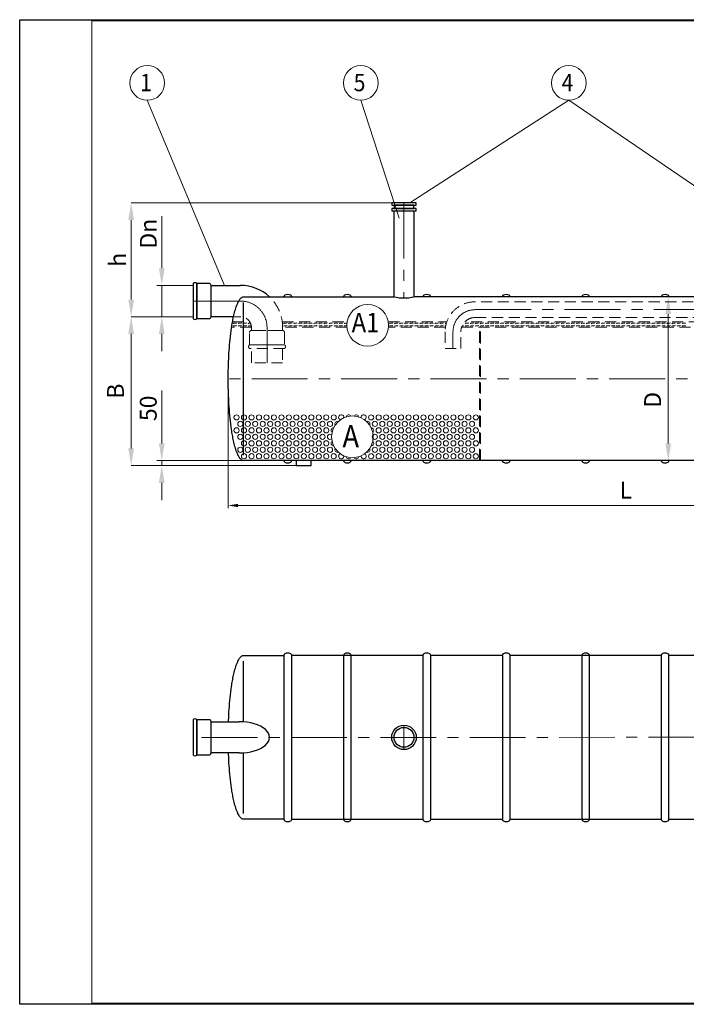
# Model space of a CAD drawing. Extents: x 1212 to 21470, y 0 to 3967.
# Drawn here: x 15553 to 18238, y 0 to 3967 of the extents above; entities that cross this region are included whole.
import ezdxf
from ezdxf.enums import TextEntityAlignment as Align

# ---------------------------------------------------------------- set-up
doc = ezdxf.new("R2010")
doc.units = 0
doc.header["$LTSCALE"] = 180
doc.linetypes.add('CENTER', pattern=[2, 1.25, -0.25, 0.25, -0.25])
doc.linetypes.add('HIDDEN', pattern=[0.375, 0.25, -0.125])
doc.layers.get('0').update_dxf_attribs({"linetype": 'CONTINUOUS', "lineweight": 15})
doc.layers.get('DEFPOINTS').update_dxf_attribs({"linetype": 'CONTINUOUS'})
for name, color, linetype, lineweight in [('1', 1, 'CONTINUOUS', 15), ('2', 2, 'CONTINUOUS', 35), ('3', 3, 'CONTINUOUS', 30), ('4', 4, 'CONTINUOUS', 15), ('5', 5, 'CENTER', 9), ('6', 6, 'HIDDEN', 20), ('7', 7, 'CONTINUOUS', 9)]:
    doc.layers.add(name, color=color, linetype=linetype, lineweight=lineweight)
doc.styles.get("Standard").update_dxf_attribs({"font": 'ROMANS.SHX', "width": 0.9, "oblique": 10})
doc.styles.add('ЕСКД', font='romans.shx', dxfattribs={"width": 0.9, "oblique": 10, "height": 3.5})

msp = doc.modelspace()

# ---------------------------------------------------------------- linework, layer by layer
for p, q in [((21464.5, 3962.4), (15843.3, 3962.4)), ((15843.3, 3962.4), (15843.3, 5)), ((15843.3, 5), (21464.5, 5))]:
    msp.add_line(p, q)
at = {"layer": '1'}
for centre in [(16426.5, 2364.9), (16441.6, 2338.8), (16456.7, 2364.9), (16471.7, 2338.8), (16486.8, 2364.9), (16501.8, 2338.8), (16516.9, 2364.9), (16532, 2338.8), (16547, 2364.9), (16562.1, 2338.8), (16577.1, 2364.9), (16592.2, 2338.8), (16607.3, 2364.9), (16622.3, 2338.8), (16637.4, 2364.9), (16652.4, 2338.8), (16667.5, 2364.9), (16682.6, 2338.8), (16697.6, 2364.9), (16712.7, 2338.8), (16727.8, 2364.9), (16742.8, 2338.8), (16757.9, 2364.9), (16772.9, 2338.8), (16788, 2364.9), (16803.1, 2338.8), (16818.1, 2364.9), (16968.7, 2364.9), (16983.8, 2338.8), (16998.9, 2364.9), (17013.9, 2338.8), (17029, 2364.9), (17044, 2338.8), (17059.1, 2364.9), (17074.2, 2338.8), (17089.2, 2364.9), (17104.3, 2338.8), (17119.3, 2364.9), (17134.4, 2338.8), (17149.5, 2364.9), (17164.5, 2338.8), (17179.6, 2364.9), (17194.7, 2338.8), (17209.7, 2364.9), (17224.8, 2338.8), (17239.8, 2364.9), (17254.9, 2338.8), (17270, 2364.9), (17285, 2338.8), (17300.1, 2364.9), (17315.1, 2338.8), (17330.2, 2364.9), (17345.3, 2338.8), (17360.3, 2364.9), (17375.4, 2338.8), (17390.5, 2364.9), (16426.5, 2312.7), (16456.7, 2312.7), (16486.8, 2312.7), (16516.9, 2312.7), (16547, 2312.7), (16577.1, 2312.7), (16607.3, 2312.7), (16637.4, 2312.7), (16667.5, 2312.7), (16697.6, 2312.7), (16727.8, 2312.7), (16757.9, 2312.7), (16788, 2312.7), (16998.9, 2312.7), (17029, 2312.7), (17059.1, 2312.7), (17089.2, 2312.7), (17119.3, 2312.7), (17149.5, 2312.7), (17179.6, 2312.7), (17209.7, 2312.7), (17239.8, 2312.7), (17270, 2312.7), (17300.1, 2312.7), (17330.2, 2312.7), (17360.3, 2312.7), (17390.5, 2312.7), (16441.6, 2286.6), (16456.7, 2260.5), (16471.7, 2286.6), (16486.8, 2260.5), (16501.8, 2286.6), (16516.9, 2260.5), (16532, 2286.6), (16547, 2260.5), (16562.1, 2286.6), (16577.1, 2260.5), (16592.2, 2286.6), (16607.3, 2260.5), (16622.3, 2286.6), (16637.4, 2260.5), (16652.4, 2286.6), (16667.5, 2260.5), (16682.6, 2286.6), (16697.6, 2260.5), (16712.7, 2286.6), (16727.8, 2260.5), (16742.8, 2286.6), (16757.9, 2260.5), (16772.9, 2286.6), (16788, 2260.5), (16983.8, 2286.6), (16998.9, 2260.5), (17013.9, 2286.6), (17029, 2260.5), (17044, 2286.6), (17059.1, 2260.5), (17074.2, 2286.6), (17089.2, 2260.5), (17104.3, 2286.6), (17119.3, 2260.5), (17134.4, 2286.6), (17149.5, 2260.5), (17164.5, 2286.6), (17179.6, 2260.5), (17194.7, 2286.6), (17209.7, 2260.5), (17224.8, 2286.6), (17239.8, 2260.5), (17254.9, 2286.6), (17270, 2260.5), (17285, 2286.6), (17300.1, 2260.5), (17315.1, 2286.6), (17330.2, 2260.5), (17345.3, 2286.6), (17360.3, 2260.5), (17375.4, 2286.6), (17390.5, 2260.5), (16441.6, 2234.4), (16471.7, 2234.4), (16501.8, 2234.4), (16532, 2234.4), (16562.1, 2234.4), (16592.2, 2234.4), (16622.3, 2234.4), (16652.4, 2234.4), (16682.6, 2234.4), (16712.7, 2234.4), (16742.8, 2234.4), (16772.9, 2234.4), (16803.1, 2234.4), (16983.8, 2234.4), (17013.9, 2234.4), (17044, 2234.4), (17074.2, 2234.4), (17104.3, 2234.4), (17134.4, 2234.4), (17164.5, 2234.4), (17194.7, 2234.4), (17224.8, 2234.4), (17254.9, 2234.4), (17285, 2234.4), (17315.1, 2234.4), (17345.3, 2234.4), (17375.4, 2234.4), (16456.7, 2208.4), (16486.8, 2208.4), (16516.9, 2208.4), (16547, 2208.4), (16577.1, 2208.4), (16607.3, 2208.4), (16637.4, 2208.4), (16667.5, 2208.4), (16697.6, 2208.4), (16727.8, 2208.4), (16757.9, 2208.4), (16788, 2208.4), (16818.1, 2208.4), (16968.7, 2208.4), (16998.9, 2208.4), (17029, 2208.4), (17059.1, 2208.4), (17089.2, 2208.4), (17119.3, 2208.4), (17149.5, 2208.4), (17179.6, 2208.4), (17209.7, 2208.4), (17239.8, 2208.4), (17270, 2208.4), (17300.1, 2208.4), (17330.2, 2208.4), (17360.3, 2208.4), (17390.5, 2208.4)]:
    msp.add_circle(centre, 10.4, dxfattribs=at)
for centre, start, end in [((16833.2, 2338.8), 70.2794, 207.9338), ((16848.2, 2364.9), 349.464, 250.536), ((16878.4, 2364.9), 32.0662, 169.7206), ((16908.5, 2364.9), 10.2794, 147.9338), ((16938.6, 2364.9), 289.464, 190.536), ((16953.7, 2338.8), 332.0662, 109.7206), ((16818.1, 2312.7), 92.0662, 229.7206), ((16968.7, 2312.7), 310.2794, 87.9338), ((16803.1, 2286.6), 49.464, 310.536), ((16818.1, 2260.5), 130.2794, 267.9338), ((16968.7, 2260.5), 272.0662, 49.7206), ((16833.2, 2234.4), 152.0662, 289.7206), ((16953.7, 2234.4), 250.2794, 27.9338), ((16848.2, 2208.4), 109.464, 10.536), ((16878.4, 2208.4), 190.2794, 327.9338), ((16908.5, 2208.4), 212.0662, 349.7206), ((16938.6, 2208.4), 169.464, 70.536)]:
    msp.add_arc(centre, 10.4, start, end, dxfattribs=at)
at = {"layer": '3'}
for p, q in [((17150.5, 3229.6), (17051.7, 3229.6)), ((17051.7, 3229.6), (17051.7, 3219.6)), ((17051.7, 3219.6), (17150.5, 3219.6)), ((17141.1, 3219.6), (17061.1, 3219.6)), ((17061.1, 3219.6), (17061.1, 3207.2)), ((17141.1, 3207.2), (17141.1, 3219.6)), ((17150.5, 3219.6), (17150.5, 3229.6)), ((17150.5, 3207.2), (17051.7, 3207.2)), ((17051.7, 3207.2), (17051.7, 3197.2)), ((17051.7, 3197.2), (17150.5, 3197.2)), ((17061.1, 3207.2), (17141.1, 3207.2)), ((17061.1, 2850.6), (17061.1, 3197.2)), ((17061.1, 3197.2), (17141.1, 3197.2)), ((17141.1, 3197.2), (17141.1, 2850.6)), ((17150.5, 3197.2), (17150.5, 3207.2)), ((16251.3, 2904.4), (16251.3, 2904.4)), ((16251.3, 2904.4), (16251.3, 2762.8)), ((16315.9, 2904.4), (16266.3, 2904.4)), ((16266.3, 2904.4), (16266.3, 2762.8)), ((16266.3, 2762.8), (16266.3, 2904.4)), ((16323.7, 2770.6), (16323.7, 2896.6)), ((16323.7, 2896.6), (16442.8, 2896.6)), ((16323.7, 2770.6), (16323.7, 2896.6)), ((16427.4, 2816.5), (16429.7, 2822.1)), ((16429.7, 2822.1), (16431.2, 2825.6)), ((16431.2, 2825.6), (16432.3, 2827.8)), ((16432.3, 2827.8), (16434, 2831.2)), ((16434, 2831.2), (16435.2, 2833.5)), ((16435.2, 2833.5), (16437.2, 2836.9)), ((16437.2, 2836.9), (16438.7, 2839.2)), ((16438.7, 2839.2), (16440.4, 2841.5)), ((16440.4, 2841.5), (16442.3, 2843.8)), ((16442.3, 2843.8), (16444.6, 2846)), ((16444.6, 2846), (16446, 2847.2)), ((16446, 2847.2), (16447.6, 2848.3)), ((16447.6, 2848.3), (16449.7, 2849.5)), ((16449.7, 2849.5), (16451.6, 2850.1)), ((16451.6, 2850.1), (16452.6, 2850.4)), ((16452.6, 2850.4), (16454.8, 2850.6)), ((16454.8, 2850.6), (17061.1, 2850.6)), ((16454.8, 2213.3), (16454.8, 2827.8)), ((16617.3, 2850.6), (16617.3, 2850.6)), ((16857.3, 2850.6), (16857.3, 2850.6)), ((18312.7, 2850.6), (17141.1, 2850.6)), ((17177.3, 2850.6), (17177.3, 2850.6)), ((17497.3, 2850.6), (17497.3, 2850.6)), ((17817.3, 2850.6), (17817.3, 2850.6)), ((18137.3, 2850.6), (18137.3, 2850.6)), ((16415.8, 2776.6), (16417.2, 2782.3)), ((16417.2, 2782.3), (16418.6, 2788)), ((16418.6, 2788), (16420.1, 2793.7)), ((16420.1, 2793.7), (16421.7, 2799.4)), ((16421.7, 2799.4), (16423.5, 2805.1)), ((16423.5, 2805.1), (16425.4, 2810.8)), ((16425.4, 2810.8), (16427.4, 2816.5)), ((16266.3, 2762.8), (16315.9, 2762.8)), ((16414.5, 2770.6), (16323.7, 2770.6)), ((16408.1, 2736.8), (16409, 2742.5)), ((16409, 2742.5), (16410, 2748.2)), ((16410, 2748.2), (16411.1, 2753.9)), ((16411.1, 2753.9), (16412.2, 2759.6)), ((16412.2, 2759.6), (16413.3, 2765.2)), ((16413.3, 2765.2), (16414.5, 2770.9)), ((16414.5, 2770.9), (16415.8, 2776.6)), ((16401.9, 2691.3), (16403.2, 2702.7)), ((16403.2, 2702.7), (16404.7, 2714)), ((16404.7, 2714), (16406.3, 2725.4)), ((16406.3, 2725.4), (16407.2, 2731.1)), ((16407.2, 2731.1), (16408.1, 2736.8)), ((16398.5, 2657.1), (16399.5, 2668.5)), ((16399.5, 2668.5), (16400.7, 2679.9)), ((16400.7, 2679.9), (16401.9, 2691.3)), ((16395.4, 2611.6), (16396, 2623)), ((16396, 2623), (16396.8, 2634.4)), ((16396.8, 2634.4), (16397.6, 2645.8)), ((16397.6, 2645.8), (16398.5, 2657.1)), ((16393.9, 2577.5), (16394.3, 2588.9)), ((16394.3, 2588.9), (16394.8, 2600.2)), ((16394.8, 2600.2), (16395.4, 2611.6)), ((16393, 2532), (16393.1, 2543.3)), ((16393.1, 2543.3), (16393.3, 2554.7)), ((16393.3, 2554.7), (16393.6, 2566.1)), ((16393.6, 2566.1), (16393.9, 2577.5)), ((16393, 2520.6), (16393, 2532)), ((16393, 2509.2), (16393, 2520.6)), ((16393.1, 2497.8), (16393, 2509.2)), ((16393.3, 2486.5), (16393.1, 2497.8)), ((16393.6, 2475.1), (16393.3, 2486.5)), ((16393.9, 2463.7), (16393.6, 2475.1)), ((16394.3, 2452.3), (16393.9, 2463.7)), ((16394.8, 2440.9), (16394.3, 2452.3)), ((16395.4, 2429.6), (16394.8, 2440.9)), ((16396, 2418.2), (16395.4, 2429.6)), ((16396.8, 2406.8), (16396, 2418.2)), ((16397.6, 2395.4), (16396.8, 2406.8)), ((16398.5, 2384), (16397.6, 2395.4)), ((16399.5, 2372.7), (16398.5, 2384)), ((16400.7, 2361.3), (16399.5, 2372.7)), ((16401.9, 2349.9), (16400.7, 2361.3)), ((16403.2, 2338.5), (16401.9, 2349.9)), ((16404.7, 2327.1), (16403.2, 2338.5)), ((16406.3, 2315.8), (16404.7, 2327.1)), ((16407.2, 2310.1), (16406.3, 2315.8)), ((16408.1, 2304.4), (16407.2, 2310.1)), ((16409, 2298.7), (16408.1, 2304.4)), ((16410, 2293), (16409, 2298.7)), ((16411.1, 2287.3), (16410, 2293)), ((16412.2, 2281.6), (16411.1, 2287.3)), ((16413.3, 2275.9), (16412.2, 2281.6)), ((16414.5, 2270.2), (16413.3, 2275.9)), ((16415.8, 2264.6), (16414.5, 2270.2)), ((16417.2, 2258.9), (16415.8, 2264.6)), ((16418.6, 2253.2), (16417.2, 2258.9)), ((16420.1, 2247.5), (16418.6, 2253.2)), ((16421.7, 2241.8), (16420.1, 2247.5)), ((16423.5, 2236.1), (16421.7, 2241.8)), ((16425.4, 2230.4), (16423.5, 2236.1)), ((16427.4, 2224.7), (16425.4, 2230.4)), ((16429.7, 2219), (16427.4, 2224.7)), ((16431.2, 2215.6), (16429.7, 2219)), ((16432.3, 2213.3), (16431.2, 2215.6)), ((16434, 2209.9), (16432.3, 2213.3)), ((16435.2, 2207.7), (16434, 2209.9)), ((16437.2, 2204.2), (16435.2, 2207.7)), ((16438.7, 2202), (16437.2, 2204.2)), ((16440.4, 2199.7), (16438.7, 2202)), ((16442.3, 2197.4), (16440.4, 2199.7)), ((16444.6, 2195.1), (16442.3, 2197.4)), ((16446, 2194), (16444.6, 2195.1)), ((16447.6, 2192.9), (16446, 2194)), ((16449.7, 2191.7), (16447.6, 2192.9)), ((16451.6, 2191), (16449.7, 2191.7)), ((16452.6, 2190.8), (16451.6, 2191)), ((16454.8, 2190.6), (16452.6, 2190.8)), ((19531.1, 2190.6), (16454.8, 2190.6)), ((16617.3, 2190.6), (16617.3, 2190.6)), ((16727.3, 2190.6), (16667.3, 2190.6)), ((16667.3, 2190.6), (16667.3, 2170.6)), ((16727.3, 2170.6), (16727.3, 2190.6)), ((16857.3, 2190.6), (16857.3, 2190.6)), ((17177.3, 2190.6), (17177.3, 2190.6)), ((17497.3, 2190.6), (17497.3, 2190.6)), ((17817.3, 2190.6), (17817.3, 2190.6)), ((18137.3, 2190.6), (18137.3, 2190.6)), ((16667.3, 2170.6), (16727.3, 2170.6)), ((16434, 1386.4), (16435.2, 1388.7)), ((16435.2, 1388.7), (16437.2, 1392.1)), ((16437.2, 1392.1), (16438.7, 1394.4)), ((16438.7, 1394.4), (16440.4, 1396.6)), ((16440.4, 1396.6), (16442.3, 1398.9)), ((16442.3, 1398.9), (16444.6, 1401.2)), ((16444.6, 1401.2), (16446, 1402.3)), ((16446, 1402.3), (16447.6, 1403.5)), ((16447.6, 1403.5), (16449.7, 1404.6)), ((16449.7, 1404.6), (16451.6, 1405.3)), ((16451.6, 1405.3), (16452.6, 1405.5)), ((16452.6, 1405.5), (16454.8, 1405.8)), ((16454.8, 1405.8), (16617.3, 1405.8)), ((16617.3, 1405.8), (16617.3, 745.8)), ((17177.3, 1405.8), (16648.7, 1405.8)), ((16648.7, 745.8), (16648.7, 1405.8)), ((16857.3, 1405.8), (16857.3, 745.8)), ((16888.7, 745.8), (16888.7, 1405.8)), ((17177.3, 1405.8), (17177.3, 745.8)), ((17497.3, 1405.8), (17208.7, 1405.8)), ((17208.7, 745.8), (17208.7, 1405.8)), ((17497.3, 1405.8), (17497.3, 745.8)), ((18137.3, 1405.8), (17528.7, 1405.8)), ((17528.7, 745.8), (17528.7, 1405.8)), ((17817.3, 1405.8), (17817.3, 745.8)), ((17848.7, 745.8), (17848.7, 1405.8)), ((18137.3, 1405.8), (18137.3, 745.8)), ((18457.3, 1405.8), (18168.7, 1405.8)), ((18168.7, 745.8), (18168.7, 1405.8)), ((16420.1, 1348.9), (16421.7, 1354.5)), ((16421.7, 1354.5), (16423.5, 1360.2)), ((16423.5, 1360.2), (16425.4, 1365.9)), ((16425.4, 1365.9), (16427.4, 1371.6)), ((16427.4, 1371.6), (16429.7, 1377.3)), ((16429.7, 1377.3), (16431.2, 1380.7)), ((16431.2, 1380.7), (16432.3, 1383)), ((16432.3, 1383), (16434, 1386.4)), ((16454.8, 1138), (16454.8, 1383)), ((16454.8, 1138), (16454.8, 1383)), ((16411.1, 1309), (16412.2, 1314.7)), ((16412.2, 1314.7), (16413.3, 1320.4)), ((16413.3, 1320.4), (16414.5, 1326.1)), ((16414.5, 1326.1), (16415.8, 1331.8)), ((16415.8, 1331.8), (16417.2, 1337.5)), ((16417.2, 1337.5), (16418.6, 1343.2)), ((16418.6, 1343.2), (16420.1, 1348.9)), ((16404.7, 1269.2), (16406.3, 1280.6)), ((16406.3, 1280.6), (16407.2, 1286.3)), ((16407.2, 1286.3), (16408.1, 1292)), ((16408.1, 1292), (16409, 1297.6)), ((16409, 1297.6), (16410, 1303.3)), ((16410, 1303.3), (16411.1, 1309)), ((16399.5, 1223.7), (16400.7, 1235.1)), ((16400.7, 1235.1), (16401.9, 1246.4)), ((16401.9, 1246.4), (16403.2, 1257.8)), ((16403.2, 1257.8), (16404.7, 1269.2)), ((16396.8, 1189.5), (16397.6, 1200.9)), ((16397.6, 1200.9), (16398.5, 1212.3)), ((16398.5, 1212.3), (16399.5, 1223.7)), ((16394.3, 1144), (16394.8, 1155.4)), ((16394.8, 1155.4), (16395.4, 1166.8)), ((16395.4, 1166.8), (16396, 1178.2)), ((16396, 1178.2), (16396.8, 1189.5)), ((16251.3, 1146.6), (16251.3, 1146.6)), ((16251.3, 1146.6), (16251.3, 1004.9)), ((16315.9, 1146.6), (16266.3, 1146.6)), ((16266.3, 1146.6), (16266.3, 1004.9)), ((16266.3, 1004.9), (16266.3, 1146.6)), ((16323.7, 1012.8), (16323.7, 1138.8)), ((16323.7, 1138.8), (16436.8, 1138.7)), ((16323.7, 1012.8), (16323.7, 1138.8)), ((16394.1, 1138.7), (16394.3, 1144)), ((16266.3, 1004.9), (16315.9, 1004.9)), ((16436.8, 1012.7), (16323.7, 1012.8)), ((16394.3, 1007.5), (16394.1, 1012.7)), ((16394.8, 996.1), (16394.3, 1007.5)), ((16395.4, 984.7), (16394.8, 996.1)), ((16454.8, 768.5), (16454.8, 1013.4)), ((16454.8, 768.5), (16454.8, 1013.4)), ((16396, 973.3), (16395.4, 984.7)), ((16396.8, 962), (16396, 973.3)), ((16397.6, 950.6), (16396.8, 962)), ((16398.5, 939.2), (16397.6, 950.6)), ((16399.5, 927.8), (16398.5, 939.2)), ((16400.7, 916.4), (16399.5, 927.8)), ((16401.9, 905.1), (16400.7, 916.4)), ((16403.2, 893.7), (16401.9, 905.1)), ((16404.7, 882.3), (16403.2, 893.7)), ((16406.3, 870.9), (16404.7, 882.3)), ((16407.2, 865.2), (16406.3, 870.9)), ((16408.1, 859.5), (16407.2, 865.2)), ((16409, 853.9), (16408.1, 859.5)), ((16410, 848.2), (16409, 853.9)), ((16411.1, 842.5), (16410, 848.2)), ((16412.2, 836.8), (16411.1, 842.5)), ((16413.3, 831.1), (16412.2, 836.8)), ((16414.5, 825.4), (16413.3, 831.1)), ((16415.8, 819.7), (16414.5, 825.4)), ((16417.2, 814), (16415.8, 819.7)), ((16418.6, 808.3), (16417.2, 814)), ((16420.1, 802.6), (16418.6, 808.3)), ((16421.7, 797), (16420.1, 802.6)), ((16423.5, 791.3), (16421.7, 797)), ((16425.4, 785.6), (16423.5, 791.3)), ((16427.4, 779.9), (16425.4, 785.6)), ((16429.7, 774.2), (16427.4, 779.9)), ((16431.2, 770.8), (16429.7, 774.2)), ((16432.3, 768.5), (16431.2, 770.8)), ((16434, 765.1), (16432.3, 768.5)), ((16435.2, 762.8), (16434, 765.1)), ((16437.2, 759.4), (16435.2, 762.8)), ((16438.7, 757.1), (16437.2, 759.4)), ((16440.4, 754.9), (16438.7, 757.1)), ((16442.3, 752.6), (16440.4, 754.9)), ((16444.6, 750.3), (16442.3, 752.6)), ((16446, 749.2), (16444.6, 750.3)), ((16447.6, 748), (16446, 749.2)), ((16449.7, 746.9), (16447.6, 748)), ((16451.6, 746.2), (16449.7, 746.9)), ((16452.6, 746), (16451.6, 746.2)), ((16454.8, 745.8), (16452.6, 746)), ((16617.3, 745.8), (16454.8, 745.8)), ((16648.7, 745.8), (17177.3, 745.8)), ((17208.7, 745.8), (17497.3, 745.8)), ((17528.7, 745.8), (18137.3, 745.8)), ((18168.7, 745.8), (18457.3, 745.8))]:
    msp.add_line(p, q, dxfattribs=at)
for radius in [49.4, 40]:
    msp.add_circle((17101.1, 1075.7), radius, dxfattribs=at)
for centre, radius, start, end in [((16258.8, 2897.4), 10.3, 43.185, 136.815), ((16315.9, 2896.6), 7.82, 360, 90), ((16442.8, 2727.1), 169.5, 46.7739, 90), ((16624.6, 2850.6), 7.35, 116.6093, 180), ((16633, 2833.9), 26, 63.3907, 116.6093), ((16641.3, 2850.6), 7.35, 0, 63.3907), ((16864.6, 2850.6), 7.35, 116.6093, 180), ((16873, 2833.9), 26, 63.3907, 116.6093), ((16881.3, 2850.6), 7.35, 0, 63.3907), ((17184.6, 2850.6), 7.35, 116.6093, 180), ((17193, 2833.9), 26, 63.3907, 116.6093), ((17201.3, 2850.6), 7.35, 0, 63.3907), ((17504.6, 2850.6), 7.35, 116.6093, 180), ((17513, 2833.9), 26, 63.3907, 116.6093), ((17521.3, 2850.6), 7.35, 0, 63.3907), ((17824.6, 2850.6), 7.35, 116.6093, 180), ((17833, 2833.9), 26, 63.3907, 116.6093), ((17841.3, 2850.6), 7.35, 0, 63.3907), ((18144.6, 2850.6), 7.35, 116.6093, 180), ((18153, 2833.9), 26, 63.3907, 116.6093), ((18161.3, 2850.6), 7.35, 0, 63.3907), ((17101.1, 3028.8), 182.6, 257.3481, 282.6519), ((16258.8, 2769.8), 10.3, 223.185, 316.815), ((16315.9, 2770.6), 7.82, 270, 0), ((16624.6, 2190.6), 7.35, 180, 243.3907), ((16633, 2207.3), 26, 243.3907, 296.6093), ((16641.3, 2190.6), 7.35, 296.6093, 360), ((16864.6, 2190.6), 7.35, 180, 243.3907), ((16873, 2207.3), 26, 243.3907, 296.6093), ((16881.3, 2190.6), 7.35, 296.6093, 360), ((17184.6, 2190.6), 7.35, 180, 243.3907), ((17193, 2207.3), 26, 243.3907, 296.6093), ((17201.3, 2190.6), 7.35, 296.6093, 360), ((17504.6, 2190.6), 7.35, 180, 243.3907), ((17513, 2207.3), 26, 243.3907, 296.6093), ((17521.3, 2190.6), 7.35, 296.6093, 360), ((17824.6, 2190.6), 7.35, 180, 243.3907), ((17833, 2207.3), 26, 243.3907, 296.6093), ((17841.3, 2190.6), 7.35, 296.6093, 360), ((18144.6, 2190.6), 7.35, 180, 243.3907), ((18153, 2207.3), 26, 243.3907, 296.6093), ((18161.3, 2190.6), 7.35, 296.6093, 360), ((16624.6, 1405.8), 7.35, 116.6093, 180), ((16633, 1389.1), 26, 63.3907, 116.6093), ((16641.3, 1405.8), 7.35, 0, 63.3907), ((16864.6, 1405.8), 7.35, 116.6093, 180), ((16873, 1389.1), 26, 63.3907, 116.6093), ((16881.3, 1405.8), 7.35, 0, 63.3907), ((17184.6, 1405.8), 7.35, 116.6093, 180), ((17193, 1389.1), 26, 63.3907, 116.6093), ((17201.3, 1405.8), 7.35, 0, 63.3907), ((17504.6, 1405.8), 7.35, 116.6093, 180), ((17513, 1389.1), 26, 63.3907, 116.6093), ((17521.3, 1405.8), 7.35, 0, 63.3907), ((17824.6, 1405.8), 7.35, 116.6093, 180), ((17833, 1389.1), 26, 63.3907, 116.6093), ((17841.3, 1405.8), 7.35, 0, 63.3907), ((18144.6, 1405.8), 7.35, 116.6093, 180), ((18153, 1389.1), 26, 63.3907, 116.6093), ((18161.3, 1405.8), 7.35, 0, 63.3907), ((16258.8, 1139.5), 10.3, 43.185, 136.815), ((16315.9, 1138.8), 7.82, 0, 90), ((16258.8, 1012), 10.3, 223.185, 316.815), ((16315.9, 1012.8), 7.82, 270, 0), ((16624.6, 745.8), 7.35, 180, 243.3907), ((16633, 762.4), 26, 243.3907, 296.6093), ((16641.3, 745.8), 7.35, 296.6093, 0), ((16864.6, 745.8), 7.35, 180, 243.3907), ((16873, 762.4), 26, 243.3907, 296.6093), ((16881.3, 745.8), 7.35, 296.6093, 0), ((17184.6, 745.8), 7.35, 180, 243.3907), ((17193, 762.4), 26, 243.3907, 296.6093), ((17201.3, 745.8), 7.35, 296.6093, 0), ((17504.6, 745.8), 7.35, 180, 243.3907), ((17513, 762.4), 26, 243.3907, 296.6093), ((17521.3, 745.8), 7.35, 296.6093, 0), ((17824.6, 745.8), 7.35, 180, 243.3907), ((17833, 762.4), 26, 243.3907, 296.6093), ((17841.3, 745.8), 7.35, 296.6093, 0), ((18144.6, 745.8), 7.35, 180, 243.3907), ((18153, 762.4), 26, 243.3907, 296.6093), ((18161.3, 745.8), 7.35, 296.6093, 0)]:
    msp.add_arc(centre, radius, start, end, dxfattribs=at)
msp.add_ellipse((16436.8, 1075.7), major_axis=(122.1, 0), ratio=0.516127, start_param=4.712389, end_param=7.853982, dxfattribs=at)
at = {"layer": '4'}
for p, q in [((16066.9, 3642.5), (16377.9, 2896.6)), ((16927.2, 3642.5), (17082.1, 3168.2)), ((17765, 3642.5), (17124.4, 3229.6)), ((17765, 3642.5), (18370.4, 3229.6)), ((17051.7, 3229.6), (16002, 3229.6)), ((16125.3, 2965.9), (16125.3, 3175.1)), ((16002, 2839.9), (16002, 3160.2)), ((16251.3, 2896.6), (16105.7, 2896.6)), ((16125.3, 2770.6), (16125.3, 2896.6)), ((18203.4, 2850.6), (18146.2, 2850.6)), ((18165.8, 2781.2), (18165.8, 2259.9)), ((16251.3, 2770.6), (16002, 2770.6)), ((16251.3, 2770.6), (16002, 2770.6)), ((16251.3, 2770.6), (16105.7, 2770.6)), ((16002, 2239.9), (16002, 2701.2)), ((16125.3, 2701.2), (16125.3, 2631.9)), ((16393, 2520.6), (16393, 1998.9)), ((16125.2, 2259.9), (16125.2, 2473.8)), ((16454.8, 2190.6), (16105.6, 2190.6)), ((16125.2, 2170.6), (16125.2, 2190.6)), ((18175.5, 2190.6), (18146.2, 2190.6)), ((16667.3, 2170.6), (16002, 2170.6)), ((16667.3, 2170.6), (16105.6, 2170.6)), ((16125.2, 2101.2), (16125.2, 2031.9)), ((16432.1, 2010), (19553.8, 2010))]:
    msp.add_line(p, q, dxfattribs=at)
for centre, radius in [((16066.9, 3712.5), 70), ((16927.2, 3712.5), 70), ((17765, 3712.5), 70), ((16955, 2735.7), 84), ((16893.4, 2286.6), 84)]:
    msp.add_circle(centre, radius, dxfattribs=at)
for points in [[(15990.4, 3160.2), (16013.5, 3160.2), (16002, 3229.6)], [(16113.8, 2965.9), (16136.9, 2965.9), (16125.3, 2896.6)], [(15990.4, 2839.9), (16013.5, 2839.9), (16002, 2770.6)], [(18154.2, 2781.2), (18177.3, 2781.2), (18165.8, 2850.6)], [(15990.4, 2701.2), (16013.5, 2701.2), (16002, 2770.6)], [(16113.8, 2701.2), (16136.9, 2701.2), (16125.3, 2770.6)], [(15990.4, 2239.9), (16013.5, 2239.9), (16002, 2170.6)], [(16113.6, 2259.9), (16136.7, 2259.9), (16125.2, 2190.6)], [(18154.2, 2259.9), (18177.3, 2259.9), (18165.8, 2190.6)], [(16113.6, 2101.2), (16136.7, 2101.2), (16125.2, 2170.6)], [(16432.1, 2016.5), (16432.1, 2003.4), (16393, 2010)]]:
    msp.add_solid(points, dxfattribs=at)
at = {"layer": '5'}
for p, q in [((17101.1, 3229.6), (17101.1, 2846.2)), ((16251.3, 2833.6), (16442.8, 2833.6)), ((17387.8, 2799), (19278.9, 2799)), ((16549.3, 2727.1), (16549.3, 2584.8)), ((17298.5, 2642.9), (17298.5, 2709.7)), ((19593, 2520.6), (16393, 2520.6)), ((17101.1, 1125.1), (17101.1, 1026.3)), ((19750.9, 1075.8), (16251.3, 1075.7))]:
    msp.add_line(p, q, dxfattribs=at)
for centre, radius, start, end in [((16442.8, 2727.1), 106.5, 0, 90), ((17387.8, 2709.7), 89.3, 90, 180)]:
    msp.add_arc(centre, radius, start, end, dxfattribs=at)
at = {"layer": '6'}
for p, q in [((19278.9, 2830.7), (17387.8, 2830.7)), ((16410.5, 2750.6), (16479.4, 2750.6)), ((16442.8, 2770.6), (16414.5, 2770.6)), ((16610.7, 2750.6), (16872.3, 2750.6)), ((17037.7, 2750.6), (17273.9, 2750.6)), ((18361.2, 2750.6), (17347.2, 2750.6)), ((17387.8, 2767.3), (18361.2, 2767.3)), ((16486.3, 2727.8), (16406.7, 2727.8)), ((16478.5, 2657.3), (16478.5, 2706.9)), ((16486.3, 2714.7), (16486.3, 2727.1)), ((16486.3, 2714.7), (16612.3, 2714.7)), ((16612.3, 2714.7), (16486.3, 2714.7)), ((16871.4, 2727.8), (16612.3, 2727.8)), ((16612.3, 2727.1), (16612.3, 2714.7)), ((16620.1, 2706.9), (16620.1, 2657.3)), ((17268.2, 2727.8), (17038.6, 2727.8)), ((17266.8, 2709.7), (17266.8, 2642.9)), ((17330.2, 2642.9), (17330.2, 2709.7)), ((17333.1, 2727.8), (18361.2, 2727.8)), ((17409.4, 2710.7), (17405.9, 2710.7)), ((17405.9, 2710.7), (17405.9, 2190.6)), ((17409.4, 2190.6), (17409.4, 2710.7)), ((16620.1, 2657.3), (16478.5, 2657.3)), ((16478.5, 2657.3), (16620.1, 2657.3)), ((16620.1, 2642.3), (16478.5, 2642.3)), ((16486.3, 2584.8), (16486.3, 2642.3)), ((16612.3, 2642.3), (16612.3, 2584.8)), ((16620.1, 2642.3), (16620.1, 2642.3)), ((17266.8, 2642.9), (17330.2, 2642.9)), ((16612.3, 2584.8), (16486.3, 2584.8))]:
    msp.add_line(p, q, dxfattribs=at)
for centre, radius, start, end in [((16442.8, 2727.1), 169.5, 0, 46.7739), ((17387.8, 2709.7), 121, 90, 180), ((16442.8, 2727.1), 43.5, 0, 90), ((17387.8, 2709.7), 57.6, 90, 180), ((16486.3, 2706.9), 7.82, 90, 180), ((16612.3, 2706.9), 7.82, 360, 90), ((16485.5, 2649.8), 10.3, 133.185, 226.815), ((16613.1, 2649.8), 10.3, 313.185, 46.815)]:
    msp.add_arc(centre, radius, start, end, dxfattribs=at)
at = {"layer": '7'}
for p, q in [((16412.9, 2742.3), (16414.7, 2744.1)), ((16414.7, 2744.1), (16424.9, 2744.1)), ((16424.9, 2744.1), (16426.7, 2745.9)), ((16433.2, 2742.3), (16435, 2744.1)), ((16435, 2744.1), (16445.2, 2744.1)), ((16445.2, 2744.1), (16447, 2745.9)), ((16453.6, 2742.3), (16454.8, 2743.5)), ((16454.8, 2743.5), (16455.4, 2744.1)), ((16455.4, 2744.1), (16465.5, 2744.1)), ((16465.5, 2744.1), (16467.3, 2745.9)), ((16473.9, 2742.3), (16475.7, 2744.1)), ((16475.7, 2744.1), (16482.9, 2744.1)), ((16616.1, 2742.3), (16617.9, 2744.1)), ((16617.9, 2744.1), (16628.1, 2744.1)), ((16628.1, 2744.1), (16629.9, 2745.9)), ((16636.4, 2742.3), (16638.2, 2744.1)), ((16638.2, 2744.1), (16648.4, 2744.1)), ((16648.4, 2744.1), (16650.2, 2745.9)), ((16656.8, 2742.3), (16658.6, 2744.1)), ((16658.6, 2744.1), (16668.7, 2744.1)), ((16668.7, 2744.1), (16670.5, 2745.9)), ((16677.1, 2742.3), (16678.9, 2744.1)), ((16678.9, 2744.1), (16689, 2744.1)), ((16689, 2744.1), (16690.8, 2745.9)), ((16697.4, 2742.3), (16699.2, 2744.1)), ((16699.2, 2744.1), (16709.4, 2744.1)), ((16709.4, 2744.1), (16711.2, 2745.9)), ((16717.7, 2742.3), (16719.5, 2744.1)), ((16719.5, 2744.1), (16729.7, 2744.1)), ((16729.7, 2744.1), (16731.5, 2745.9)), ((16738, 2742.3), (16739.8, 2744.1)), ((16739.8, 2744.1), (16750, 2744.1)), ((16750, 2744.1), (16751.8, 2745.9)), ((16758.4, 2742.3), (16760.2, 2744.1)), ((16760.2, 2744.1), (16770.3, 2744.1)), ((16770.3, 2744.1), (16772.1, 2745.9)), ((16778.7, 2742.3), (16780.5, 2744.1)), ((16780.5, 2744.1), (16790.6, 2744.1)), ((16790.6, 2744.1), (16792.4, 2745.9)), ((16799, 2742.3), (16800.8, 2744.1)), ((16800.8, 2744.1), (16811, 2744.1)), ((16811, 2744.1), (16812.8, 2745.9)), ((16819.3, 2742.3), (16821.1, 2744.1)), ((16821.1, 2744.1), (16831.3, 2744.1)), ((16831.3, 2744.1), (16833.1, 2745.9)), ((16839.6, 2742.3), (16841.4, 2744.1)), ((16841.4, 2744.1), (16851.6, 2744.1)), ((16851.6, 2744.1), (16853.4, 2745.9)), ((16860, 2742.3), (16861.8, 2744.1)), ((16861.8, 2744.1), (16871.4, 2744.1)), ((17042.8, 2742.3), (17044.6, 2744.1)), ((17044.6, 2744.1), (17054.8, 2744.1)), ((17054.8, 2744.1), (17056.6, 2745.9)), ((17063.2, 2742.3), (17065, 2744.1)), ((17065, 2744.1), (17075.1, 2744.1)), ((17075.1, 2744.1), (17076.9, 2745.9)), ((17083.5, 2742.3), (17085.3, 2744.1)), ((17085.3, 2744.1), (17095.4, 2744.1)), ((17095.4, 2744.1), (17097.2, 2745.9)), ((17103.8, 2742.3), (17105.6, 2744.1)), ((17105.6, 2744.1), (17115.8, 2744.1)), ((17115.8, 2744.1), (17117.6, 2745.9)), ((17124.1, 2742.3), (17125.9, 2744.1)), ((17125.9, 2744.1), (17136.1, 2744.1)), ((17136.1, 2744.1), (17137.9, 2745.9)), ((17144.4, 2742.3), (17146.2, 2744.1)), ((17146.2, 2744.1), (17156.4, 2744.1)), ((17156.4, 2744.1), (17158.2, 2745.9)), ((17164.8, 2742.3), (17166.6, 2744.1)), ((17166.6, 2744.1), (17176.7, 2744.1)), ((17176.7, 2744.1), (17178.5, 2745.9)), ((17185.1, 2742.3), (17186.9, 2744.1)), ((17186.9, 2744.1), (17197, 2744.1)), ((17197, 2744.1), (17198.8, 2745.9)), ((17205.4, 2742.3), (17207.2, 2744.1)), ((17207.2, 2744.1), (17217.4, 2744.1)), ((17217.4, 2744.1), (17219.2, 2745.9)), ((17225.7, 2742.3), (17227.5, 2744.1)), ((17227.5, 2744.1), (17237.7, 2744.1)), ((17237.7, 2744.1), (17239.5, 2745.9)), ((17246, 2742.3), (17247.8, 2744.1)), ((17247.8, 2744.1), (17258, 2744.1)), ((17258, 2744.1), (17259.8, 2745.9)), ((17266.4, 2742.3), (17268.2, 2744.1)), ((17268.2, 2744.1), (17271.8, 2744.1)), ((17347.6, 2742.3), (17349.4, 2744.1)), ((17349.4, 2744.1), (17359.6, 2744.1)), ((17359.6, 2744.1), (17361.4, 2745.9)), ((17368, 2742.3), (17369.8, 2744.1)), ((17369.8, 2744.1), (17379.9, 2744.1)), ((17379.9, 2744.1), (17381.7, 2745.9)), ((17388.3, 2742.3), (17390.1, 2744.1)), ((17390.1, 2744.1), (17400.2, 2744.1)), ((17400.2, 2744.1), (17402, 2745.9)), ((17408.6, 2742.3), (17410.4, 2744.1)), ((17410.4, 2744.1), (17420.6, 2744.1)), ((17420.6, 2744.1), (17422.4, 2745.9)), ((17428.9, 2742.3), (17430.7, 2744.1)), ((17430.7, 2744.1), (17440.9, 2744.1)), ((17440.9, 2744.1), (17442.7, 2745.9)), ((17449.2, 2742.3), (17451, 2744.1)), ((17451, 2744.1), (17461.2, 2744.1)), ((17461.2, 2744.1), (17463, 2745.9)), ((17469.6, 2742.3), (17471.4, 2744.1)), ((17471.4, 2744.1), (17481.5, 2744.1)), ((17481.5, 2744.1), (17483.3, 2745.9)), ((17489.9, 2742.3), (17491.7, 2744.1)), ((17491.7, 2744.1), (17501.8, 2744.1)), ((17501.8, 2744.1), (17503.6, 2745.9)), ((17510.2, 2742.3), (17512, 2744.1)), ((17512, 2744.1), (17522.2, 2744.1)), ((17522.2, 2744.1), (17524, 2745.9)), ((17530.5, 2742.3), (17532.3, 2744.1)), ((17532.3, 2744.1), (17542.5, 2744.1)), ((17542.5, 2744.1), (17544.3, 2745.9)), ((17550.8, 2742.3), (17552.6, 2744.1)), ((17552.6, 2744.1), (17562.8, 2744.1)), ((17562.8, 2744.1), (17564.6, 2745.9)), ((17571.2, 2742.3), (17573, 2744.1)), ((17573, 2744.1), (17583.1, 2744.1)), ((17583.1, 2744.1), (17584.9, 2745.9)), ((17591.5, 2742.3), (17593.3, 2744.1)), ((17593.3, 2744.1), (17603.4, 2744.1)), ((17603.4, 2744.1), (17605.2, 2745.9)), ((17611.8, 2742.3), (17613.6, 2744.1)), ((17613.6, 2744.1), (17623.8, 2744.1)), ((17623.8, 2744.1), (17625.6, 2745.9)), ((17632.1, 2742.3), (17633.9, 2744.1)), ((17633.9, 2744.1), (17644.1, 2744.1)), ((17644.1, 2744.1), (17645.9, 2745.9)), ((17652.4, 2742.3), (17654.2, 2744.1)), ((17654.2, 2744.1), (17664.4, 2744.1)), ((17664.4, 2744.1), (17666.2, 2745.9)), ((17672.8, 2742.3), (17674.6, 2744.1)), ((17674.6, 2744.1), (17684.7, 2744.1)), ((17684.7, 2744.1), (17686.5, 2745.9)), ((17693.1, 2742.3), (17694.9, 2744.1)), ((17694.9, 2744.1), (17705, 2744.1)), ((17705, 2744.1), (17706.8, 2745.9)), ((17713.4, 2742.3), (17715.2, 2744.1)), ((17715.2, 2744.1), (17725.4, 2744.1)), ((17725.4, 2744.1), (17727.2, 2745.9)), ((17733.7, 2742.3), (17735.5, 2744.1)), ((17735.5, 2744.1), (17745.7, 2744.1)), ((17745.7, 2744.1), (17747.5, 2745.9)), ((17754, 2742.3), (17755.8, 2744.1)), ((17755.8, 2744.1), (17766, 2744.1)), ((17766, 2744.1), (17767.8, 2745.9)), ((17774.4, 2742.3), (17776.2, 2744.1)), ((17776.2, 2744.1), (17786.3, 2744.1)), ((17786.3, 2744.1), (17788.1, 2745.9)), ((17794.7, 2742.3), (17796.5, 2744.1)), ((17796.5, 2744.1), (17806.6, 2744.1)), ((17806.6, 2744.1), (17808.4, 2745.9)), ((17815, 2742.3), (17816.8, 2744.1)), ((17816.8, 2744.1), (17827, 2744.1)), ((17827, 2744.1), (17828.8, 2745.9)), ((17835.3, 2742.3), (17837.1, 2744.1)), ((17837.1, 2744.1), (17847.3, 2744.1)), ((17847.3, 2744.1), (17849.1, 2745.9)), ((17855.6, 2742.3), (17857.4, 2744.1)), ((17857.4, 2744.1), (17867.6, 2744.1)), ((17867.6, 2744.1), (17869.4, 2745.9)), ((17876, 2742.3), (17877.8, 2744.1)), ((17877.8, 2744.1), (17887.9, 2744.1)), ((17887.9, 2744.1), (17889.7, 2745.9)), ((17896.3, 2742.3), (17898.1, 2744.1)), ((17898.1, 2744.1), (17908.2, 2744.1)), ((17908.2, 2744.1), (17910, 2745.9)), ((17916.6, 2742.3), (17918.4, 2744.1)), ((17918.4, 2744.1), (17928.6, 2744.1)), ((17928.6, 2744.1), (17930.4, 2745.9)), ((17936.9, 2742.3), (17938.7, 2744.1)), ((17938.7, 2744.1), (17948.9, 2744.1)), ((17948.9, 2744.1), (17950.7, 2745.9)), ((17957.2, 2742.3), (17959, 2744.1)), ((17959, 2744.1), (17969.2, 2744.1)), ((17969.2, 2744.1), (17971, 2745.9)), ((17977.6, 2742.3), (17979.4, 2744.1)), ((17979.4, 2744.1), (17989.5, 2744.1)), ((17989.5, 2744.1), (17991.3, 2745.9)), ((17997.9, 2742.3), (17999.7, 2744.1)), ((17999.7, 2744.1), (18009.8, 2744.1)), ((18009.8, 2744.1), (18011.6, 2745.9)), ((18018.2, 2742.3), (18020, 2744.1)), ((18020, 2744.1), (18030.2, 2744.1)), ((18030.2, 2744.1), (18032, 2745.9)), ((18038.5, 2742.3), (18040.3, 2744.1)), ((18040.3, 2744.1), (18050.5, 2744.1)), ((18050.5, 2744.1), (18052.3, 2745.9)), ((18058.8, 2742.3), (18060.6, 2744.1)), ((18060.6, 2744.1), (18070.8, 2744.1)), ((18070.8, 2744.1), (18072.6, 2745.9)), ((18079.2, 2742.3), (18081, 2744.1)), ((18081, 2744.1), (18091.1, 2744.1)), ((18091.1, 2744.1), (18092.9, 2745.9)), ((18099.5, 2742.3), (18101.3, 2744.1)), ((18101.3, 2744.1), (18111.4, 2744.1)), ((18111.4, 2744.1), (18113.2, 2745.9)), ((18119.8, 2742.3), (18121.6, 2744.1)), ((18121.6, 2744.1), (18131.8, 2744.1)), ((18131.8, 2744.1), (18133.6, 2745.9)), ((18140.1, 2742.3), (18141.9, 2744.1)), ((18141.9, 2744.1), (18152.1, 2744.1)), ((18152.1, 2744.1), (18153.9, 2745.9)), ((18160.4, 2742.3), (18162.2, 2744.1)), ((18162.2, 2744.1), (18172.4, 2744.1)), ((18172.4, 2744.1), (18174.2, 2745.9)), ((18180.8, 2742.3), (18182.6, 2744.1)), ((18182.6, 2744.1), (18192.7, 2744.1)), ((18192.7, 2744.1), (18194.5, 2745.9)), ((18201.1, 2742.3), (18202.9, 2744.1)), ((18202.9, 2744.1), (18213, 2744.1)), ((18213, 2744.1), (18214.8, 2745.9)), ((18221.4, 2742.3), (18223.2, 2744.1)), ((18223.2, 2744.1), (18233.4, 2744.1)), ((18233.4, 2744.1), (18235.2, 2745.9)), ((16412.9, 2732.1), (16414.7, 2733.9)), ((16414.7, 2733.9), (16424.9, 2733.9)), ((16424.9, 2733.9), (16426.7, 2735.7)), ((16433.2, 2732.1), (16435, 2733.9)), ((16435, 2733.9), (16445.2, 2733.9)), ((16445.2, 2733.9), (16447, 2735.7)), ((16453.6, 2732.1), (16454.8, 2733.4)), ((16454.8, 2733.4), (16455.4, 2733.9)), ((16455.4, 2733.9), (16465.5, 2733.9)), ((16465.5, 2733.9), (16467.3, 2735.7)), ((16473.9, 2732.1), (16475.7, 2733.9)), ((16475.7, 2733.9), (16485.8, 2733.9)), ((16616.1, 2732.1), (16617.9, 2733.9)), ((16617.9, 2733.9), (16628.1, 2733.9)), ((16628.1, 2733.9), (16629.9, 2735.7)), ((16636.4, 2732.1), (16638.2, 2733.9)), ((16638.2, 2733.9), (16648.4, 2733.9)), ((16648.4, 2733.9), (16650.2, 2735.7)), ((16656.8, 2732.1), (16658.6, 2733.9)), ((16658.6, 2733.9), (16668.7, 2733.9)), ((16668.7, 2733.9), (16670.5, 2735.7)), ((16677.1, 2732.1), (16678.9, 2733.9)), ((16678.9, 2733.9), (16689, 2733.9)), ((16689, 2733.9), (16690.8, 2735.7)), ((16697.4, 2732.1), (16699.2, 2733.9)), ((16699.2, 2733.9), (16709.4, 2733.9)), ((16709.4, 2733.9), (16711.2, 2735.7)), ((16717.7, 2732.1), (16719.5, 2733.9)), ((16719.5, 2733.9), (16729.7, 2733.9)), ((16729.7, 2733.9), (16731.5, 2735.7)), ((16738, 2732.1), (16739.8, 2733.9)), ((16739.8, 2733.9), (16750, 2733.9)), ((16750, 2733.9), (16751.8, 2735.7)), ((16758.4, 2732.1), (16760.2, 2733.9)), ((16760.2, 2733.9), (16770.3, 2733.9)), ((16770.3, 2733.9), (16772.1, 2735.7)), ((16778.7, 2732.1), (16780.5, 2733.9)), ((16780.5, 2733.9), (16790.6, 2733.9)), ((16790.6, 2733.9), (16792.4, 2735.7)), ((16799, 2732.1), (16800.8, 2733.9)), ((16800.8, 2733.9), (16811, 2733.9)), ((16811, 2733.9), (16812.8, 2735.7)), ((16819.3, 2732.1), (16821.1, 2733.9)), ((16821.1, 2733.9), (16831.3, 2733.9)), ((16831.3, 2733.9), (16833.1, 2735.7)), ((16839.6, 2732.1), (16841.4, 2733.9)), ((16841.4, 2733.9), (16851.6, 2733.9)), ((16851.6, 2733.9), (16853.4, 2735.7)), ((16860, 2732.1), (16861.8, 2733.9)), ((16861.8, 2733.9), (16871, 2733.9)), ((17042.8, 2732.1), (17044.6, 2733.9)), ((17044.6, 2733.9), (17054.8, 2733.9)), ((17054.8, 2733.9), (17056.6, 2735.7)), ((17063.2, 2732.1), (17065, 2733.9)), ((17065, 2733.9), (17075.1, 2733.9)), ((17075.1, 2733.9), (17076.9, 2735.7)), ((17083.5, 2732.1), (17085.3, 2733.9)), ((17085.3, 2733.9), (17095.4, 2733.9)), ((17095.4, 2733.9), (17097.2, 2735.7)), ((17103.8, 2732.1), (17105.6, 2733.9)), ((17105.6, 2733.9), (17115.8, 2733.9)), ((17115.8, 2733.9), (17117.6, 2735.7)), ((17124.1, 2732.1), (17125.9, 2733.9)), ((17125.9, 2733.9), (17136.1, 2733.9)), ((17136.1, 2733.9), (17137.9, 2735.7)), ((17144.4, 2732.1), (17146.2, 2733.9)), ((17146.2, 2733.9), (17156.4, 2733.9)), ((17156.4, 2733.9), (17158.2, 2735.7)), ((17164.8, 2732.1), (17166.6, 2733.9)), ((17166.6, 2733.9), (17176.7, 2733.9)), ((17176.7, 2733.9), (17178.5, 2735.7)), ((17185.1, 2732.1), (17186.9, 2733.9)), ((17186.9, 2733.9), (17197, 2733.9)), ((17197, 2733.9), (17198.8, 2735.7)), ((17205.4, 2732.1), (17207.2, 2733.9)), ((17207.2, 2733.9), (17217.4, 2733.9)), ((17217.4, 2733.9), (17219.2, 2735.7)), ((17225.7, 2732.1), (17227.5, 2733.9)), ((17227.5, 2733.9), (17237.7, 2733.9)), ((17237.7, 2733.9), (17239.5, 2735.7)), ((17246, 2732.1), (17247.8, 2733.9)), ((17247.8, 2733.9), (17258, 2733.9)), ((17258, 2733.9), (17259.8, 2735.7)), ((17266.4, 2732.1), (17268.2, 2733.9)), ((17268.2, 2733.9), (17269.3, 2733.9)), ((17335.5, 2733.9), (17339.3, 2733.9)), ((17339.3, 2733.9), (17341.1, 2735.7)), ((17347.6, 2732.1), (17349.4, 2733.9)), ((17349.4, 2733.9), (17359.6, 2733.9)), ((17359.6, 2733.9), (17361.4, 2735.7)), ((17368, 2732.1), (17369.8, 2733.9)), ((17369.8, 2733.9), (17379.9, 2733.9)), ((17379.9, 2733.9), (17381.7, 2735.7)), ((17388.3, 2732.1), (17390.1, 2733.9)), ((17390.1, 2733.9), (17400.2, 2733.9)), ((17400.2, 2733.9), (17402, 2735.7)), ((17408.6, 2732.1), (17410.4, 2733.9)), ((17410.4, 2733.9), (17420.6, 2733.9)), ((17420.6, 2733.9), (17422.4, 2735.7)), ((17428.9, 2732.1), (17430.7, 2733.9)), ((17430.7, 2733.9), (17440.9, 2733.9)), ((17440.9, 2733.9), (17442.7, 2735.7)), ((17449.2, 2732.1), (17451, 2733.9)), ((17451, 2733.9), (17461.2, 2733.9)), ((17461.2, 2733.9), (17463, 2735.7)), ((17469.6, 2732.1), (17471.4, 2733.9)), ((17471.4, 2733.9), (17481.5, 2733.9)), ((17481.5, 2733.9), (17483.3, 2735.7)), ((17489.9, 2732.1), (17491.7, 2733.9)), ((17491.7, 2733.9), (17501.8, 2733.9)), ((17501.8, 2733.9), (17503.6, 2735.7)), ((17510.2, 2732.1), (17512, 2733.9)), ((17512, 2733.9), (17522.2, 2733.9)), ((17522.2, 2733.9), (17524, 2735.7)), ((17530.5, 2732.1), (17532.3, 2733.9)), ((17532.3, 2733.9), (17542.5, 2733.9)), ((17542.5, 2733.9), (17544.3, 2735.7)), ((17550.8, 2732.1), (17552.6, 2733.9)), ((17552.6, 2733.9), (17562.8, 2733.9)), ((17562.8, 2733.9), (17564.6, 2735.7)), ((17571.2, 2732.1), (17573, 2733.9)), ((17573, 2733.9), (17583.1, 2733.9)), ((17583.1, 2733.9), (17584.9, 2735.7)), ((17591.5, 2732.1), (17593.3, 2733.9)), ((17593.3, 2733.9), (17603.4, 2733.9)), ((17603.4, 2733.9), (17605.2, 2735.7)), ((17611.8, 2732.1), (17613.6, 2733.9)), ((17613.6, 2733.9), (17623.8, 2733.9)), ((17623.8, 2733.9), (17625.6, 2735.7)), ((17632.1, 2732.1), (17633.9, 2733.9)), ((17633.9, 2733.9), (17644.1, 2733.9)), ((17644.1, 2733.9), (17645.9, 2735.7)), ((17652.4, 2732.1), (17654.2, 2733.9)), ((17654.2, 2733.9), (17664.4, 2733.9)), ((17664.4, 2733.9), (17666.2, 2735.7)), ((17672.8, 2732.1), (17674.6, 2733.9)), ((17674.6, 2733.9), (17684.7, 2733.9)), ((17684.7, 2733.9), (17686.5, 2735.7)), ((17693.1, 2732.1), (17694.9, 2733.9)), ((17694.9, 2733.9), (17705, 2733.9)), ((17705, 2733.9), (17706.8, 2735.7)), ((17713.4, 2732.1), (17715.2, 2733.9)), ((17715.2, 2733.9), (17725.4, 2733.9)), ((17725.4, 2733.9), (17727.2, 2735.7)), ((17733.7, 2732.1), (17735.5, 2733.9)), ((17735.5, 2733.9), (17745.7, 2733.9)), ((17745.7, 2733.9), (17747.5, 2735.7)), ((17754, 2732.1), (17755.8, 2733.9)), ((17755.8, 2733.9), (17766, 2733.9)), ((17766, 2733.9), (17767.8, 2735.7)), ((17774.4, 2732.1), (17776.2, 2733.9)), ((17776.2, 2733.9), (17786.3, 2733.9)), ((17786.3, 2733.9), (17788.1, 2735.7)), ((17794.7, 2732.1), (17796.5, 2733.9)), ((17796.5, 2733.9), (17806.6, 2733.9)), ((17806.6, 2733.9), (17808.4, 2735.7)), ((17815, 2732.1), (17816.8, 2733.9)), ((17816.8, 2733.9), (17827, 2733.9)), ((17827, 2733.9), (17828.8, 2735.7)), ((17835.3, 2732.1), (17837.1, 2733.9)), ((17837.1, 2733.9), (17847.3, 2733.9)), ((17847.3, 2733.9), (17849.1, 2735.7)), ((17855.6, 2732.1), (17857.4, 2733.9)), ((17857.4, 2733.9), (17867.6, 2733.9)), ((17867.6, 2733.9), (17869.4, 2735.7)), ((17876, 2732.1), (17877.8, 2733.9)), ((17877.8, 2733.9), (17887.9, 2733.9)), ((17887.9, 2733.9), (17889.7, 2735.7)), ((17896.3, 2732.1), (17898.1, 2733.9)), ((17898.1, 2733.9), (17908.2, 2733.9)), ((17908.2, 2733.9), (17910, 2735.7)), ((17916.6, 2732.1), (17918.4, 2733.9)), ((17918.4, 2733.9), (17928.6, 2733.9)), ((17928.6, 2733.9), (17930.4, 2735.7)), ((17936.9, 2732.1), (17938.7, 2733.9)), ((17938.7, 2733.9), (17948.9, 2733.9)), ((17948.9, 2733.9), (17950.7, 2735.7)), ((17957.2, 2732.1), (17959, 2733.9)), ((17959, 2733.9), (17969.2, 2733.9)), ((17969.2, 2733.9), (17971, 2735.7)), ((17977.6, 2732.1), (17979.4, 2733.9)), ((17979.4, 2733.9), (17989.5, 2733.9)), ((17989.5, 2733.9), (17991.3, 2735.7)), ((17997.9, 2732.1), (17999.7, 2733.9)), ((17999.7, 2733.9), (18009.8, 2733.9)), ((18009.8, 2733.9), (18011.6, 2735.7)), ((18018.2, 2732.1), (18020, 2733.9)), ((18020, 2733.9), (18030.2, 2733.9)), ((18030.2, 2733.9), (18032, 2735.7)), ((18038.5, 2732.1), (18040.3, 2733.9)), ((18040.3, 2733.9), (18050.5, 2733.9)), ((18050.5, 2733.9), (18052.3, 2735.7)), ((18058.8, 2732.1), (18060.6, 2733.9)), ((18060.6, 2733.9), (18070.8, 2733.9)), ((18070.8, 2733.9), (18072.6, 2735.7)), ((18079.2, 2732.1), (18081, 2733.9)), ((18081, 2733.9), (18091.1, 2733.9)), ((18091.1, 2733.9), (18092.9, 2735.7)), ((18099.5, 2732.1), (18101.3, 2733.9)), ((18101.3, 2733.9), (18111.4, 2733.9)), ((18111.4, 2733.9), (18113.2, 2735.7)), ((18119.8, 2732.1), (18121.6, 2733.9)), ((18121.6, 2733.9), (18131.8, 2733.9)), ((18131.8, 2733.9), (18133.6, 2735.7)), ((18140.1, 2732.1), (18141.9, 2733.9)), ((18141.9, 2733.9), (18152.1, 2733.9)), ((18152.1, 2733.9), (18153.9, 2735.7)), ((18160.4, 2732.1), (18162.2, 2733.9)), ((18162.2, 2733.9), (18172.4, 2733.9)), ((18172.4, 2733.9), (18174.2, 2735.7)), ((18180.8, 2732.1), (18182.6, 2733.9)), ((18182.6, 2733.9), (18192.7, 2733.9)), ((18192.7, 2733.9), (18194.5, 2735.7)), ((18201.1, 2732.1), (18202.9, 2733.9)), ((18202.9, 2733.9), (18213, 2733.9)), ((18213, 2733.9), (18214.8, 2735.7)), ((18221.4, 2732.1), (18223.2, 2733.9)), ((18223.2, 2733.9), (18233.4, 2733.9)), ((18233.4, 2733.9), (18235.2, 2735.7))]:
    msp.add_line(p, q, dxfattribs=at)
at = {"layer": 'DEFPOINTS'}
for p, q in [((15552.9, 3967.4), (21469.5, 3967.4)), ((15552.9, 0), (15552.9, 3967.4)), ((21469.5, 0), (15552.9, 0))]:
    msp.add_line(p, q, dxfattribs=at)

# ---------------------------------------------------------------- texts
at = {"layer": '2', "style": 'ЕСКД', "oblique": 10, "width": 0.9}
for s, height, p in [('А1', 78, (16946.1, 2708)), ('A', 90, (16886.7, 2243.7))]:
    msp.add_text(s, height=height, dxfattribs=at).set_placement(p, align=Align.CENTER)
at = {"layer": '3', "style": 'ЕСКД', "oblique": 10, "width": 0.9}
for s, p in [('1', (16061.7, 3679.1)), ('5', (16922, 3679.1)), ('4', (17759.8, 3679.1))]:
    msp.add_text(s, height=70, dxfattribs=at).set_placement(p, align=Align.CENTER)
at = {"layer": '4', "char_height": 68, "attachment_point": 5, "rotation": 90}
for s, insert in [('\\A1;Dn', (16070.9, 3105.2)), ('\\A1;h', (15947.6, 3000.1)), ('B', (15947.6, 2470.6)), ('D', (18111.4, 2435.6)), ('\\A1;50', (16070.8, 2401.5))]:
    msp.add_mtext(s, dxfattribs=dict(at, insert=insert))
at = {"layer": '4', "insert": (17995, 2063), "char_height": 67.5, "attachment_point": 5, "line_spacing_factor": 1.054688}
msp.add_mtext('L', dxfattribs=at)

doc.saveas('drawing.dxf')
